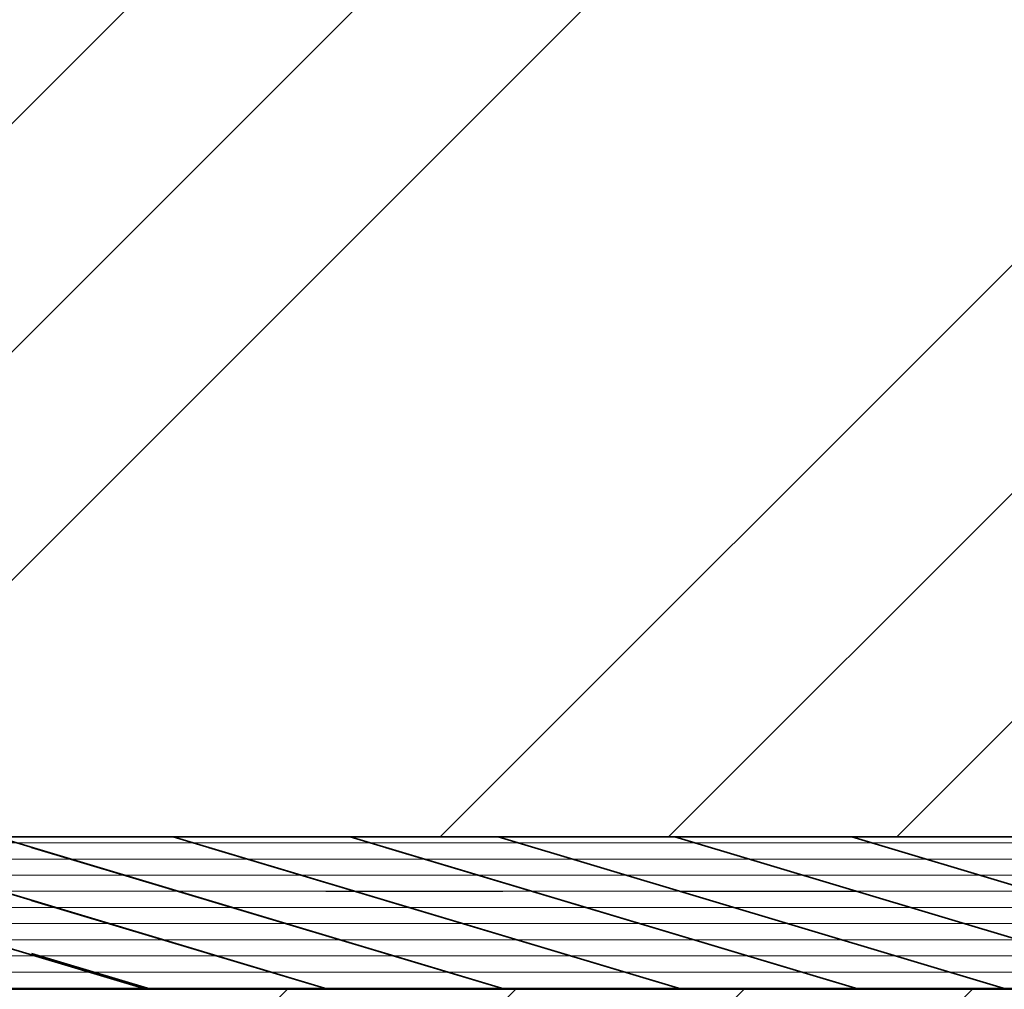
# Model space of a CAD drawing. Units: millimetres. Extents: x -643 to 9393, y 1485 to 6989.
# Drawn here: x 8980 to 9000, y 5612 to 5631 of the extents above; entities that cross this region are included whole.
import ezdxf

# ---------------------------------------------------------------- set-up
doc = ezdxf.new("R2010")
doc.units = ezdxf.units.MM
doc.linetypes.add('CENTER', pattern=[50.8, 31.75, -6.35, 6.35, -6.35])
for name, color, linetype, lineweight in [('center', 8, 'CENTER', 13), ('hatching', 42, 'Continuous', 25), ('track', 174, 'Continuous', 35)]:
    doc.layers.add(name, color=color, linetype=linetype, lineweight=lineweight)

msp = doc.modelspace()

# ---------------------------------------------------------------- hatches: boundary and pattern name
at = {"layer": 'center'}
h = msp.add_hatch(dxfattribs=at)
h.set_pattern_fill('ANSI31', color=256, scale=0.1, angle=135, style=0)
h.set_pattern_definition([(7e-15, (9046.77264, 5482.0736), (6e-17, -0.3175), [])])
h.paths.add_polyline_path([(9017.298, 5612.227), (9013.818, 5612.227), (9003.818, 5615.227), (9007.298, 5615.227)])
h.paths.add_polyline_path([(9010.338, 5612.227), (9006.858, 5612.227), (8996.858, 5615.227), (9000.338, 5615.227)])
h.paths.add_polyline_path([(9003.377, 5612.227), (8999.897, 5612.227), (8989.897, 5615.227), (8993.377, 5615.227)])
h.paths.add_polyline_path([(8996.417, 5612.227), (8992.937, 5612.227), (8982.937, 5615.227), (8986.417, 5615.227)])
h = msp.add_hatch(dxfattribs=at)
h.set_pattern_fill('ANSI31', color=256, scale=0.1, angle=135, style=0)
h.set_pattern_definition([(180, (8968.07535, 5482.0736), (-6e-17, -0.3175), [])])
h.paths.add_polyline_path([(8997.55, 5612.227), (9001.03, 5612.227), (9011.03, 5615.227), (9007.55, 5615.227)])
h.paths.add_polyline_path([(9004.51, 5612.227), (9007.99, 5612.227), (9017.99, 5615.227), (9014.51, 5615.227)])
h.paths.add_polyline_path([(9011.471, 5612.227), (9014.951, 5612.227), (9024.951, 5615.227), (9021.471, 5615.227)])
h.paths.add_polyline_path([(9018.431, 5612.227), (9021.911, 5612.227), (9031.911, 5615.227), (9028.431, 5615.227)])

# ---------------------------------------------------------------- linework, layer by layer
for p, q in [((8983.361, 5615.106), (8979.881, 5615.106)), ((8983.361, 5615.106), (8979.881, 5615.106)), ((8983.361, 5615.106), (8979.881, 5615.106)), ((8980.432, 5615.106), (8983.912, 5615.106)), ((8980.432, 5615.106), (8983.912, 5615.106)), ((8980.432, 5615.106), (8983.912, 5615.106)), ((8980.723, 5615.106), (8983.912, 5615.106)), ((8983.361, 5615.106), (8980.723, 5615.106)), ((8980.723, 5615.106), (8983.912, 5615.106)), ((8980.723, 5615.106), (8983.912, 5615.106)), ((8986.268, 5615.106), (8982.788, 5615.106)), ((8986.841, 5615.106), (8983.361, 5615.106)), ((8986.841, 5615.106), (8983.361, 5615.106)), ((8986.841, 5615.106), (8983.361, 5615.106)), ((8983.912, 5615.106), (8987.392, 5615.106)), ((8983.912, 5615.106), (8987.392, 5615.106)), ((8983.912, 5615.106), (8987.392, 5615.106)), ((8984.203, 5615.106), (8987.392, 5615.106)), ((8984.203, 5615.106), (8987.392, 5615.106)), ((8989.748, 5615.106), (8986.268, 5615.106)), ((8986.819, 5615.106), (8990.299, 5615.106)), ((8990.321, 5615.106), (8986.841, 5615.106)), ((8990.321, 5615.106), (8986.841, 5615.106)), ((8987.392, 5615.106), (8990.872, 5615.106)), ((8987.392, 5615.106), (8990.872, 5615.106)), ((8987.683, 5615.106), (8990.872, 5615.106)), ((8987.683, 5615.106), (8990.872, 5615.106)), ((8990.321, 5615.106), (8987.683, 5615.106)), ((8993.228, 5615.106), (8989.748, 5615.106)), ((8996.708, 5615.106), (8993.228, 5615.106)), ((8993.779, 5615.106), (8997.259, 5615.106)), ((9000.188, 5615.106), (8996.708, 5615.106)), ((8978.01, 5614.789), (8981.49, 5614.789)), ((8978.01, 5614.789), (8981.49, 5614.789)), ((8982.302, 5614.789), (8978.822, 5614.789)), ((8982.302, 5614.789), (8978.822, 5614.789)), ((8982.302, 5614.789), (8980.723, 5614.789)), ((8980.723, 5614.789), (8981.49, 5614.789)), ((8980.917, 5614.789), (8984.397, 5614.789)), ((8981.49, 5614.789), (8984.97, 5614.789)), ((8981.49, 5614.789), (8984.97, 5614.789)), ((8981.49, 5614.789), (8984.97, 5614.789)), ((8985.21, 5614.789), (8981.729, 5614.789)), ((8985.782, 5614.789), (8982.302, 5614.789)), ((8985.782, 5614.789), (8982.302, 5614.789)), ((8985.782, 5614.789), (8982.302, 5614.789)), ((8985.782, 5614.789), (8984.203, 5614.789)), ((8984.203, 5614.789), (8984.97, 5614.789)), ((8984.97, 5614.789), (8988.45, 5614.789)), ((8984.97, 5614.789), (8988.45, 5614.789)), ((8988.69, 5614.789), (8985.21, 5614.789)), ((8989.263, 5614.789), (8985.782, 5614.789)), ((8989.263, 5614.789), (8985.782, 5614.789)), ((8989.263, 5614.789), (8987.683, 5614.789)), ((8987.683, 5614.789), (8988.45, 5614.789)), ((8989.263, 5614.789), (8987.683, 5614.789)), ((8987.683, 5614.789), (8988.45, 5614.789)), ((8987.877, 5614.789), (8991.357, 5614.789)), ((8988.45, 5614.789), (8991.93, 5614.789)), ((8988.45, 5614.789), (8991.93, 5614.789)), ((8992.17, 5614.789), (8988.69, 5614.789)), ((8995.65, 5614.789), (8992.17, 5614.789)), ((8994.837, 5614.789), (8998.317, 5614.789)), ((8999.13, 5614.789), (8995.65, 5614.789)), ((9002.61, 5614.789), (8999.13, 5614.789)), ((8981.244, 5614.471), (8977.764, 5614.471)), ((8981.244, 5614.471), (8977.764, 5614.471)), ((8979.068, 5614.471), (8982.548, 5614.471)), ((8979.068, 5614.471), (8982.548, 5614.471)), ((8984.151, 5614.471), (8980.671, 5614.471)), ((8981.244, 5614.471), (8980.723, 5614.471)), ((8980.723, 5614.471), (8982.548, 5614.471)), ((8984.724, 5614.471), (8981.244, 5614.471)), ((8984.724, 5614.471), (8981.244, 5614.471)), ((8984.724, 5614.471), (8981.244, 5614.471)), ((8981.975, 5614.471), (8985.455, 5614.471)), ((8982.548, 5614.471), (8986.028, 5614.471)), ((8982.548, 5614.471), (8986.028, 5614.471)), ((8982.548, 5614.471), (8986.028, 5614.471)), ((8987.631, 5614.471), (8984.151, 5614.471)), ((8984.724, 5614.471), (8984.203, 5614.471)), ((8984.203, 5614.471), (8986.028, 5614.471)), ((8988.204, 5614.471), (8984.724, 5614.471)), ((8988.204, 5614.471), (8984.724, 5614.471)), ((8986.028, 5614.471), (8989.508, 5614.471)), ((8986.028, 5614.471), (8989.508, 5614.471)), ((8991.111, 5614.471), (8987.631, 5614.471)), ((8988.204, 5614.471), (8987.683, 5614.471)), ((8987.683, 5614.471), (8989.508, 5614.471)), ((8988.204, 5614.471), (8987.683, 5614.471)), ((8987.683, 5614.471), (8989.508, 5614.471)), ((8991.684, 5614.471), (8988.204, 5614.471)), ((8991.684, 5614.471), (8988.204, 5614.471)), ((8988.936, 5614.471), (8992.416, 5614.471)), ((8994.592, 5614.471), (8991.111, 5614.471)), ((8998.072, 5614.471), (8994.592, 5614.471)), ((8995.896, 5614.471), (8999.376, 5614.471)), ((9001.552, 5614.471), (8998.072, 5614.471)), ((8980.126, 5614.154), (8983.607, 5614.154)), ((8980.126, 5614.154), (8983.607, 5614.154)), ((8980.126, 5614.154), (8983.607, 5614.154)), ((8983.666, 5614.154), (8980.186, 5614.154)), ((8983.666, 5614.154), (8980.186, 5614.154)), ((8983.666, 5614.154), (8980.186, 5614.154)), ((8983.666, 5614.154), (8980.723, 5614.154)), ((8980.723, 5614.154), (8983.607, 5614.154)), ((8980.723, 5614.154), (8983.607, 5614.154)), ((8983.666, 5614.154), (8980.723, 5614.154)), ((8980.723, 5614.154), (8983.607, 5614.154)), ((8983.666, 5614.154), (8980.723, 5614.154)), ((8983.034, 5614.154), (8986.514, 5614.154)), ((8986.573, 5614.154), (8983.093, 5614.154)), ((8983.607, 5614.154), (8987.087, 5614.154)), ((8983.607, 5614.154), (8987.087, 5614.154)), ((8983.607, 5614.154), (8987.087, 5614.154)), ((8987.146, 5614.154), (8983.666, 5614.154)), ((8987.146, 5614.154), (8983.666, 5614.154)), ((8987.146, 5614.154), (8983.666, 5614.154)), ((8987.146, 5614.154), (8984.203, 5614.154)), ((8984.203, 5614.154), (8987.087, 5614.154)), ((8990.053, 5614.154), (8986.573, 5614.154)), ((8987.087, 5614.154), (8990.567, 5614.154)), ((8987.087, 5614.154), (8990.567, 5614.154)), ((8990.626, 5614.154), (8987.146, 5614.154)), ((8990.626, 5614.154), (8987.146, 5614.154)), ((8990.626, 5614.154), (8987.683, 5614.154)), ((8987.683, 5614.154), (8990.567, 5614.154)), ((8990.626, 5614.154), (8987.683, 5614.154)), ((8987.683, 5614.154), (8990.567, 5614.154)), ((8989.994, 5614.154), (8993.474, 5614.154)), ((8993.533, 5614.154), (8990.053, 5614.154)), ((8997.013, 5614.154), (8993.533, 5614.154)), ((8996.954, 5614.154), (9000.434, 5614.154)), ((9000.493, 5614.154), (8997.013, 5614.154)), ((8977.705, 5613.836), (8981.185, 5613.836)), ((8977.705, 5613.836), (8981.185, 5613.836)), ((8982.607, 5613.836), (8979.127, 5613.836)), ((8982.607, 5613.836), (8979.127, 5613.836)), ((8980.612, 5613.836), (8984.092, 5613.836)), ((8982.607, 5613.836), (8980.723, 5613.836)), ((8980.723, 5613.836), (8981.185, 5613.836)), ((8981.185, 5613.836), (8984.665, 5613.836)), ((8981.185, 5613.836), (8984.665, 5613.836)), ((8981.185, 5613.836), (8984.665, 5613.836)), ((8985.515, 5613.836), (8982.035, 5613.836)), ((8986.088, 5613.836), (8982.607, 5613.836)), ((8986.088, 5613.836), (8982.607, 5613.836)), ((8986.088, 5613.836), (8982.607, 5613.836)), ((8984.092, 5613.836), (8987.572, 5613.836)), ((8984.203, 5613.836), (8984.665, 5613.836)), ((8986.088, 5613.836), (8984.203, 5613.836)), ((8984.665, 5613.836), (8988.145, 5613.836)), ((8984.665, 5613.836), (8988.145, 5613.836)), ((8988.995, 5613.836), (8985.515, 5613.836)), ((8989.568, 5613.836), (8986.088, 5613.836)), ((8989.568, 5613.836), (8986.088, 5613.836)), ((8989.568, 5613.836), (8987.683, 5613.836)), ((8987.683, 5613.836), (8988.145, 5613.836)), ((8989.568, 5613.836), (8987.683, 5613.836)), ((8987.683, 5613.836), (8988.145, 5613.836)), ((8988.145, 5613.836), (8991.625, 5613.836)), ((8988.145, 5613.836), (8991.625, 5613.836)), ((8992.475, 5613.836), (8988.995, 5613.836)), ((8991.052, 5613.836), (8994.532, 5613.836)), ((8995.955, 5613.836), (8992.475, 5613.836)), ((8999.435, 5613.836), (8995.955, 5613.836)), ((8998.012, 5613.836), (9001.492, 5613.836)), ((9002.915, 5613.836), (8999.435, 5613.836)), ((8981.549, 5613.519), (8978.069, 5613.519)), ((8981.549, 5613.519), (8978.069, 5613.519)), ((8978.763, 5613.519), (8982.243, 5613.519)), ((8978.763, 5613.519), (8982.243, 5613.519)), ((8981.549, 5613.519), (8980.723, 5613.519)), ((8980.723, 5613.519), (8982.243, 5613.519)), ((8984.456, 5613.519), (8980.976, 5613.519)), ((8985.029, 5613.519), (8981.549, 5613.519)), ((8985.029, 5613.519), (8981.549, 5613.519)), ((8985.029, 5613.519), (8981.549, 5613.519)), ((8981.67, 5613.519), (8985.15, 5613.519)), ((8982.243, 5613.519), (8985.723, 5613.519)), ((8982.243, 5613.519), (8985.723, 5613.519)), ((8982.243, 5613.519), (8985.723, 5613.519)), ((8985.029, 5613.519), (8984.203, 5613.519)), ((8984.203, 5613.519), (8985.723, 5613.519)), ((8987.936, 5613.519), (8984.456, 5613.519)), ((8988.509, 5613.519), (8985.029, 5613.519)), ((8988.509, 5613.519), (8985.029, 5613.519)), ((8985.15, 5613.519), (8988.63, 5613.519)), ((8985.723, 5613.519), (8989.203, 5613.519)), ((8985.723, 5613.519), (8989.203, 5613.519)), ((8988.509, 5613.519), (8987.683, 5613.519)), ((8987.683, 5613.519), (8989.203, 5613.519)), ((8988.509, 5613.519), (8987.683, 5613.519)), ((8987.683, 5613.519), (8989.203, 5613.519)), ((8991.417, 5613.519), (8987.936, 5613.519)), ((8991.989, 5613.519), (8988.509, 5613.519)), ((8991.989, 5613.519), (8988.509, 5613.519)), ((8994.897, 5613.519), (8991.417, 5613.519)), ((8992.111, 5613.519), (8995.591, 5613.519)), ((8998.377, 5613.519), (8994.897, 5613.519)), ((9001.857, 5613.519), (8998.377, 5613.519)), ((8999.071, 5613.519), (9002.551, 5613.519)), ((8980.491, 5613.201), (8977.242, 5613.201)), ((8980.491, 5613.201), (8977.242, 5613.201)), ((8979.821, 5613.201), (8983.301, 5613.201)), ((8979.821, 5613.201), (8983.301, 5613.201)), ((8979.821, 5613.201), (8983.301, 5613.201)), ((8983.971, 5613.201), (8980.491, 5613.201)), ((8983.971, 5613.201), (8980.491, 5613.201)), ((8983.971, 5613.201), (8980.491, 5613.201)), ((8983.971, 5613.201), (8980.723, 5613.201)), ((8980.723, 5613.201), (8983.301, 5613.201)), ((8983.971, 5613.201), (8980.723, 5613.201)), ((8983.971, 5613.201), (8980.723, 5613.201)), ((8982.729, 5613.201), (8986.209, 5613.201)), ((8983.301, 5613.201), (8986.782, 5613.201)), ((8983.301, 5613.201), (8986.782, 5613.201)), ((8983.301, 5613.201), (8986.782, 5613.201)), ((8986.878, 5613.201), (8983.398, 5613.201)), ((8987.451, 5613.201), (8983.971, 5613.201)), ((8987.451, 5613.201), (8983.971, 5613.201)), ((8987.451, 5613.201), (8983.971, 5613.201)), ((8987.451, 5613.201), (8984.203, 5613.201)), ((8987.451, 5613.201), (8984.203, 5613.201)), ((8986.209, 5613.201), (8989.689, 5613.201)), ((8986.782, 5613.201), (8990.262, 5613.201)), ((8986.782, 5613.201), (8990.262, 5613.201)), ((8990.358, 5613.201), (8986.878, 5613.201)), ((8990.931, 5613.201), (8987.451, 5613.201)), ((8990.931, 5613.201), (8987.451, 5613.201)), ((8990.931, 5613.201), (8987.683, 5613.201)), ((8990.931, 5613.201), (8987.683, 5613.201)), ((8987.683, 5613.201), (8990.262, 5613.201)), ((8993.838, 5613.201), (8990.358, 5613.201)), ((8993.169, 5613.201), (8996.649, 5613.201)), ((8997.318, 5613.201), (8993.838, 5613.201)), ((9000.799, 5613.201), (8997.318, 5613.201)), ((8977.4, 5612.884), (8980.88, 5612.884)), ((8977.4, 5612.884), (8980.88, 5612.884)), ((8977.4, 5612.884), (8980.88, 5612.884)), ((8977.4, 5612.884), (8980.88, 5612.884)), ((8982.913, 5612.884), (8979.432, 5612.884)), ((8982.913, 5612.884), (8979.432, 5612.884)), ((8982.913, 5612.884), (8980.723, 5612.884)), ((8980.88, 5612.884), (8984.36, 5612.884)), ((8980.88, 5612.884), (8984.36, 5612.884)), ((8980.88, 5612.884), (8984.36, 5612.884)), ((8980.88, 5612.884), (8984.36, 5612.884)), ((8980.88, 5612.884), (8984.36, 5612.884)), ((8980.88, 5612.884), (8984.36, 5612.884)), ((8985.82, 5612.884), (8982.34, 5612.884)), ((8986.393, 5612.884), (8982.913, 5612.884)), ((8986.393, 5612.884), (8982.913, 5612.884)), ((8986.393, 5612.884), (8982.913, 5612.884)), ((8983.787, 5612.884), (8987.267, 5612.884)), ((8986.393, 5612.884), (8984.203, 5612.884)), ((8984.36, 5612.884), (8987.84, 5612.884)), ((8984.36, 5612.884), (8987.84, 5612.884)), ((8984.36, 5612.884), (8987.84, 5612.884)), ((8984.36, 5612.884), (8987.84, 5612.884)), ((8984.36, 5612.884), (8987.84, 5612.884)), ((8989.3, 5612.884), (8985.82, 5612.884)), ((8989.873, 5612.884), (8986.393, 5612.884)), ((8989.873, 5612.884), (8986.393, 5612.884)), ((8987.267, 5612.884), (8990.747, 5612.884)), ((8989.873, 5612.884), (8987.683, 5612.884)), ((8989.873, 5612.884), (8987.683, 5612.884)), ((8987.84, 5612.884), (8991.32, 5612.884)), ((8987.84, 5612.884), (8991.32, 5612.884)), ((8987.84, 5612.884), (8991.32, 5612.884)), ((8987.84, 5612.884), (8991.32, 5612.884)), ((8992.78, 5612.884), (8989.3, 5612.884)), ((8996.26, 5612.884), (8992.78, 5612.884)), ((8994.227, 5612.884), (8997.707, 5612.884)), ((8999.74, 5612.884), (8996.26, 5612.884)), ((8981.854, 5612.566), (8978.374, 5612.566)), ((8981.854, 5612.566), (8978.374, 5612.566)), ((8978.458, 5612.566), (8981.938, 5612.566)), ((8978.458, 5612.566), (8981.938, 5612.566)), ((8981.854, 5612.566), (8980.723, 5612.566)), ((8980.723, 5612.566), (8981.938, 5612.566)), ((8984.761, 5612.566), (8981.281, 5612.566)), ((8981.365, 5612.566), (8984.845, 5612.566)), ((8985.334, 5612.566), (8981.854, 5612.566)), ((8985.334, 5612.566), (8981.854, 5612.566)), ((8985.334, 5612.566), (8981.854, 5612.566)), ((8981.938, 5612.566), (8985.418, 5612.566)), ((8981.938, 5612.566), (8985.418, 5612.566)), ((8981.938, 5612.566), (8985.418, 5612.566)), ((8985.334, 5612.566), (8984.203, 5612.566)), ((8984.203, 5612.566), (8985.418, 5612.566)), ((8988.242, 5612.566), (8984.761, 5612.566)), ((8984.845, 5612.566), (8988.325, 5612.566)), ((8988.814, 5612.566), (8985.334, 5612.566)), ((8988.814, 5612.566), (8985.334, 5612.566)), ((8985.418, 5612.566), (8988.898, 5612.566)), ((8985.418, 5612.566), (8988.898, 5612.566)), ((8988.814, 5612.566), (8987.683, 5612.566)), ((8987.683, 5612.566), (8988.898, 5612.566)), ((8988.814, 5612.566), (8987.683, 5612.566)), ((8987.683, 5612.566), (8988.898, 5612.566)), ((8991.722, 5612.566), (8988.242, 5612.566)), ((8988.325, 5612.566), (8991.805, 5612.566)), ((8995.202, 5612.566), (8991.722, 5612.566)), ((8998.682, 5612.566), (8995.202, 5612.566)), ((8995.286, 5612.566), (8998.766, 5612.566)), ((8980.796, 5612.249), (8977.316, 5612.249)), ((8980.796, 5612.249), (8977.316, 5612.249)), ((8980.796, 5612.249), (8977.316, 5612.249)), ((8980.796, 5612.249), (8977.316, 5612.249)), ((8979.516, 5612.249), (8982.996, 5612.249)), ((8979.516, 5612.249), (8982.996, 5612.249)), ((8980.723, 5612.249), (8982.996, 5612.249)), ((8984.276, 5612.249), (8980.796, 5612.249)), ((8984.276, 5612.249), (8980.796, 5612.249)), ((8984.276, 5612.249), (8980.796, 5612.249)), ((8984.276, 5612.249), (8980.796, 5612.249)), ((8984.276, 5612.249), (8980.796, 5612.249)), ((8984.276, 5612.249), (8980.796, 5612.249)), ((8982.423, 5612.249), (8985.904, 5612.249)), ((8982.996, 5612.249), (8986.476, 5612.249)), ((8987.183, 5612.249), (8983.703, 5612.249)), ((8987.756, 5612.249), (8984.276, 5612.249)), ((8987.756, 5612.249), (8984.276, 5612.249)), ((8987.756, 5612.249), (8984.276, 5612.249)), ((8987.756, 5612.249), (8984.276, 5612.249)), ((8987.756, 5612.249), (8984.276, 5612.249)), ((8985.904, 5612.249), (8989.384, 5612.249)), ((8986.476, 5612.249), (8989.957, 5612.249)), ((8990.663, 5612.249), (8987.183, 5612.249)), ((8987.683, 5612.249), (8989.957, 5612.249)), ((8991.236, 5612.249), (8987.756, 5612.249)), ((8991.236, 5612.249), (8987.756, 5612.249)), ((8991.236, 5612.249), (8987.756, 5612.249)), ((8991.236, 5612.249), (8987.756, 5612.249)), ((8989.384, 5612.249), (8992.864, 5612.249)), ((8994.143, 5612.249), (8990.663, 5612.249)), ((8997.624, 5612.249), (8994.143, 5612.249)), ((8996.344, 5612.249), (8999.824, 5612.249))]:
    msp.add_line(p, q, dxfattribs=at)
at = {"layer": 'hatching'}
for p, q in [((8966.309, 5615.227), (9109.328, 5758.246)), ((8970.799, 5615.227), (9113.818, 5758.246)), ((8975.289, 5615.227), (9118.308, 5758.246)), ((8988.76, 5615.227), (9131.779, 5758.246)), ((8993.25, 5615.227), (9136.269, 5758.246)), ((8997.74, 5615.227), (9140.759, 5758.246)), ((8879.509, 5505.976), (8985.76, 5612.227)), ((8883.072, 5505.049), (8990.25, 5612.227)), ((8886.635, 5504.122), (8994.74, 5612.227)), ((8890.198, 5503.195), (8999.23, 5612.227))]:
    msp.add_line(p, q, dxfattribs=at)
at = {"layer": 'track'}
for p, q in [((8904.07, 5615.227), (8980.7, 5615.227)), ((8907.55, 5615.227), (8984.18, 5615.227)), ((8907.64, 5615.227), (8984.27, 5615.227)), ((8911.03, 5615.227), (8987.66, 5615.227)), ((8911.12, 5615.227), (8987.75, 5615.227)), ((8914.51, 5615.227), (8991.14, 5615.227)), ((8914.601, 5615.227), (8991.23, 5615.227)), ((8917.99, 5615.227), (8994.62, 5615.227)), ((8918.081, 5615.227), (8994.71, 5615.227)), ((8918.081, 5615.227), (8994.71, 5615.227)), ((8982.979, 5615.227), (8921.471, 5615.227)), ((8921.471, 5615.227), (8998.1, 5615.227)), ((8982.979, 5615.227), (8921.471, 5615.227)), ((8921.471, 5615.227), (8998.1, 5615.227)), ((8921.471, 5615.227), (8998.1, 5615.227)), ((8982.979, 5615.227), (8921.471, 5615.227)), ((8983.07, 5615.227), (8921.561, 5615.227)), ((8921.561, 5615.227), (8998.191, 5615.227)), ((8924.951, 5615.227), (9001.58, 5615.227)), ((8986.46, 5615.227), (8924.951, 5615.227)), ((8986.46, 5615.227), (8924.951, 5615.227)), ((8924.951, 5615.227), (9001.58, 5615.227)), ((8986.55, 5615.227), (8925.041, 5615.227)), ((8925.041, 5615.227), (9001.671, 5615.227)), ((8928.431, 5615.227), (9005.06, 5615.227)), ((8989.94, 5615.227), (8928.431, 5615.227)), ((8989.94, 5615.227), (8928.431, 5615.227)), ((8928.431, 5615.227), (9005.06, 5615.227)), ((8928.521, 5615.227), (9005.151, 5615.227)), ((8990.03, 5615.227), (8928.521, 5615.227)), ((8993.42, 5615.227), (8931.911, 5615.227)), ((8931.911, 5615.227), (9008.541, 5615.227)), ((8931.911, 5615.227), (9008.541, 5615.227)), ((8993.42, 5615.227), (8931.911, 5615.227)), ((8931.911, 5615.227), (9008.541, 5615.227)), ((8993.42, 5615.227), (8931.911, 5615.227)), ((8932.001, 5615.227), (9008.631, 5615.227)), ((8993.51, 5615.227), (8932.001, 5615.227)), ((8996.9, 5615.227), (8935.391, 5615.227)), ((8935.391, 5615.227), (9012.021, 5615.227)), ((8996.99, 5615.227), (8935.481, 5615.227)), ((8935.481, 5615.227), (9012.111, 5615.227)), ((9000.38, 5615.227), (8938.871, 5615.227)), ((8938.871, 5615.227), (9015.501, 5615.227)), ((9000.47, 5615.227), (8938.961, 5615.227)), ((8938.961, 5615.227), (9015.591, 5615.227)), ((8942.351, 5615.227), (9018.981, 5615.227)), ((9003.86, 5615.227), (8942.351, 5615.227)), ((9003.95, 5615.227), (8942.441, 5615.227)), ((8942.441, 5615.227), (9019.071, 5615.227)), ((8942.441, 5615.227), (9019.071, 5615.227)), ((9003.95, 5615.227), (8942.441, 5615.227)), ((8942.441, 5615.227), (9019.071, 5615.227)), ((9003.95, 5615.227), (8942.441, 5615.227)), ((8945.831, 5615.227), (9022.461, 5615.227)), ((9007.34, 5615.227), (8945.831, 5615.227)), ((8945.922, 5615.227), (9022.551, 5615.227)), ((8945.922, 5615.227), (9022.551, 5615.227)), ((9007.43, 5615.227), (8945.922, 5615.227)), ((9007.43, 5615.227), (8945.922, 5615.227)), ((8949.311, 5615.227), (9025.941, 5615.227)), ((9010.82, 5615.227), (8949.311, 5615.227)), ((8949.402, 5615.227), (9026.031, 5615.227)), ((8949.402, 5615.227), (9026.031, 5615.227)), ((9010.911, 5615.227), (8949.402, 5615.227)), ((9010.911, 5615.227), (8949.402, 5615.227)), ((8952.791, 5615.227), (9029.421, 5615.227)), ((9014.3, 5615.227), (8952.791, 5615.227)), ((8952.882, 5615.227), (9029.511, 5615.227)), ((8952.882, 5615.227), (9029.511, 5615.227)), ((8952.882, 5615.227), (9029.511, 5615.227)), ((9014.391, 5615.227), (8952.882, 5615.227)), ((9014.391, 5615.227), (8952.882, 5615.227)), ((9014.391, 5615.227), (8952.882, 5615.227)), ((8956.272, 5615.227), (9032.901, 5615.227)), ((8956.272, 5615.227), (9032.901, 5615.227)), ((9017.781, 5615.227), (8956.272, 5615.227)), ((9017.781, 5615.227), (8956.272, 5615.227)), ((8956.362, 5615.227), (9032.992, 5615.227)), ((9017.871, 5615.227), (8956.362, 5615.227)), ((8959.752, 5615.227), (9036.381, 5615.227)), ((9021.261, 5615.227), (8959.752, 5615.227)), ((8959.842, 5615.227), (9036.472, 5615.227)), ((9021.351, 5615.227), (8959.842, 5615.227)), ((8963.232, 5615.227), (9039.861, 5615.227)), ((9024.741, 5615.227), (8963.232, 5615.227)), ((9024.831, 5615.227), (8963.322, 5615.227)), ((8963.322, 5615.227), (9039.952, 5615.227)), ((9028.221, 5615.227), (8966.712, 5615.227)), ((8966.712, 5615.227), (9043.342, 5615.227)), ((9028.311, 5615.227), (8966.802, 5615.227)), ((8966.802, 5615.227), (9043.432, 5615.227)), ((9031.791, 5615.227), (8970.282, 5615.227)), ((8970.282, 5615.227), (9046.912, 5615.227)), ((8982.979, 5612.227), (8972.979, 5615.227)), ((9035.271, 5615.227), (8973.762, 5615.227)), ((8973.762, 5615.227), (9050.392, 5615.227)), ((8986.55, 5612.227), (8976.55, 5615.227)), ((9038.751, 5615.227), (8977.242, 5615.227)), ((9038.751, 5615.227), (8977.242, 5615.227)), ((8977.242, 5615.227), (9053.872, 5615.227)), ((8977.242, 5615.227), (9053.872, 5615.227)), ((8990.03, 5612.227), (8980.03, 5615.227)), ((8990.03, 5612.227), (8980.03, 5615.227)), ((9042.231, 5615.227), (8980.723, 5615.227)), ((8980.723, 5615.227), (9057.352, 5615.227)), ((8993.51, 5612.227), (8983.51, 5615.227)), ((8993.51, 5612.227), (8983.51, 5615.227)), ((8993.51, 5612.227), (8983.51, 5615.227)), ((9045.712, 5615.227), (8984.203, 5615.227)), ((8984.203, 5615.227), (9060.832, 5615.227)), ((8996.99, 5612.227), (8986.99, 5615.227)), ((8996.99, 5612.227), (8986.99, 5615.227)), ((8987.683, 5615.227), (9064.312, 5615.227)), ((9049.192, 5615.227), (8987.683, 5615.227)), ((8999.897, 5612.227), (8989.897, 5615.227)), ((9003.377, 5612.227), (8993.377, 5615.227)), ((9006.858, 5612.227), (8996.858, 5615.227)), ((9006.858, 5612.227), (8996.858, 5615.227)), ((8986.55, 5612.227), (8977.242, 5615.019)), ((8986.55, 5612.227), (8977.242, 5615.019)), ((8990.03, 5612.227), (8980.723, 5615.019)), ((8990.03, 5612.227), (8980.723, 5615.019)), ((8990.03, 5612.227), (8980.723, 5615.019)), ((8993.51, 5612.227), (8984.203, 5615.019)), ((8993.51, 5612.227), (8984.203, 5615.019)), ((8996.99, 5612.227), (8987.683, 5615.019)), ((8996.99, 5612.227), (8987.683, 5615.019)), ((8986.55, 5612.227), (8980.723, 5613.975)), ((8986.55, 5612.227), (8980.723, 5613.975)), ((8986.55, 5612.227), (8980.723, 5613.975)), ((8986.55, 5612.227), (8980.723, 5613.975)), ((8986.55, 5612.227), (8980.723, 5613.975)), ((8990.03, 5612.227), (8984.203, 5613.975)), ((8990.03, 5612.227), (8984.203, 5613.975)), ((8990.03, 5612.227), (8984.203, 5613.975)), ((8990.03, 5612.227), (8984.203, 5613.975)), ((8993.51, 5612.227), (8987.683, 5613.975)), ((8993.51, 5612.227), (8987.683, 5613.975)), ((8993.51, 5612.227), (8987.683, 5613.975)), ((8983.07, 5612.227), (8980.723, 5612.931)), ((8986.55, 5612.227), (8984.203, 5612.931)), ((8990.03, 5612.227), (8987.683, 5612.931)), ((8990.03, 5612.227), (8987.683, 5612.931)), ((8980.7, 5612.227), (8904.07, 5612.227)), ((8984.18, 5612.227), (8907.55, 5612.227)), ((8984.27, 5612.227), (8907.64, 5612.227)), ((8987.66, 5612.227), (8911.03, 5612.227)), ((8987.75, 5612.227), (8911.12, 5612.227)), ((8991.14, 5612.227), (8914.51, 5612.227)), ((8991.23, 5612.227), (8914.601, 5612.227)), ((8994.62, 5612.227), (8917.99, 5612.227)), ((8994.71, 5612.227), (8918.081, 5612.227)), ((8994.71, 5612.227), (8918.081, 5612.227)), ((8921.471, 5612.227), (8982.979, 5612.227)), ((8998.1, 5612.227), (8921.471, 5612.227)), ((8921.471, 5612.227), (8982.979, 5612.227)), ((8998.1, 5612.227), (8921.471, 5612.227)), ((8998.1, 5612.227), (8921.471, 5612.227)), ((8921.471, 5612.227), (8982.979, 5612.227)), ((8921.561, 5612.227), (8983.07, 5612.227)), ((8998.191, 5612.227), (8921.561, 5612.227)), ((9001.58, 5612.227), (8924.951, 5612.227)), ((8924.951, 5612.227), (8986.46, 5612.227)), ((8924.951, 5612.227), (8986.46, 5612.227)), ((9001.58, 5612.227), (8924.951, 5612.227)), ((8925.041, 5612.227), (8986.55, 5612.227)), ((9001.671, 5612.227), (8925.041, 5612.227)), ((9005.06, 5612.227), (8928.431, 5612.227)), ((8928.431, 5612.227), (8989.94, 5612.227)), ((8928.431, 5612.227), (8989.94, 5612.227)), ((9005.06, 5612.227), (8928.431, 5612.227)), ((9005.151, 5612.227), (8928.521, 5612.227)), ((8928.521, 5612.227), (8990.03, 5612.227)), ((8931.911, 5612.227), (8993.42, 5612.227)), ((9008.541, 5612.227), (8931.911, 5612.227)), ((9008.541, 5612.227), (8931.911, 5612.227)), ((8931.911, 5612.227), (8993.42, 5612.227)), ((9008.541, 5612.227), (8931.911, 5612.227)), ((8931.911, 5612.227), (8993.42, 5612.227)), ((9008.631, 5612.227), (8932.001, 5612.227)), ((8932.001, 5612.227), (8993.51, 5612.227)), ((8935.391, 5612.227), (8996.9, 5612.227)), ((9012.021, 5612.227), (8935.391, 5612.227)), ((8935.481, 5612.227), (8996.99, 5612.227)), ((9012.111, 5612.227), (8935.481, 5612.227)), ((8938.871, 5612.227), (9000.38, 5612.227)), ((9015.501, 5612.227), (8938.871, 5612.227)), ((8938.961, 5612.227), (9000.47, 5612.227)), ((9015.591, 5612.227), (8938.961, 5612.227)), ((9018.981, 5612.227), (8942.351, 5612.227)), ((8942.351, 5612.227), (9003.86, 5612.227)), ((8942.441, 5612.227), (9003.95, 5612.227)), ((9019.071, 5612.227), (8942.441, 5612.227)), ((9019.071, 5612.227), (8942.441, 5612.227)), ((8942.441, 5612.227), (9003.95, 5612.227)), ((9019.071, 5612.227), (8942.441, 5612.227)), ((8942.441, 5612.227), (9003.95, 5612.227)), ((9022.461, 5612.227), (8945.831, 5612.227)), ((8945.831, 5612.227), (9007.34, 5612.227)), ((9022.551, 5612.227), (8945.922, 5612.227)), ((9022.551, 5612.227), (8945.922, 5612.227)), ((8945.922, 5612.227), (9007.43, 5612.227)), ((8945.922, 5612.227), (9007.43, 5612.227)), ((9025.941, 5612.227), (8949.311, 5612.227)), ((8949.311, 5612.227), (9010.82, 5612.227)), ((9026.031, 5612.227), (8949.402, 5612.227)), ((9026.031, 5612.227), (8949.402, 5612.227)), ((8949.402, 5612.227), (9010.911, 5612.227)), ((8949.402, 5612.227), (9010.911, 5612.227)), ((9029.421, 5612.227), (8952.791, 5612.227)), ((8952.791, 5612.227), (9014.3, 5612.227)), ((9029.511, 5612.227), (8952.882, 5612.227)), ((9029.511, 5612.227), (8952.882, 5612.227)), ((9029.511, 5612.227), (8952.882, 5612.227)), ((8952.882, 5612.227), (9014.391, 5612.227)), ((8952.882, 5612.227), (9014.391, 5612.227)), ((8952.882, 5612.227), (9014.391, 5612.227)), ((9032.901, 5612.227), (8956.272, 5612.227)), ((9032.901, 5612.227), (8956.272, 5612.227)), ((8956.272, 5612.227), (9017.781, 5612.227)), ((8956.272, 5612.227), (9017.781, 5612.227)), ((9032.992, 5612.227), (8956.362, 5612.227)), ((8956.362, 5612.227), (9017.871, 5612.227)), ((9036.381, 5612.227), (8959.752, 5612.227)), ((8959.752, 5612.227), (9021.261, 5612.227)), ((9036.472, 5612.227), (8959.842, 5612.227)), ((8959.842, 5612.227), (9021.351, 5612.227)), ((9039.861, 5612.227), (8963.232, 5612.227)), ((8963.232, 5612.227), (9024.741, 5612.227)), ((8963.322, 5612.227), (9024.831, 5612.227)), ((9039.952, 5612.227), (8963.322, 5612.227)), ((8966.712, 5612.227), (9028.221, 5612.227)), ((9043.342, 5612.227), (8966.712, 5612.227)), ((8966.802, 5612.227), (9028.311, 5612.227)), ((9043.432, 5612.227), (8966.802, 5612.227)), ((8970.282, 5612.227), (9031.791, 5612.227)), ((9046.912, 5612.227), (8970.282, 5612.227)), ((8973.762, 5612.227), (9035.271, 5612.227)), ((9050.392, 5612.227), (8973.762, 5612.227)), ((8977.242, 5612.227), (9038.751, 5612.227)), ((8977.242, 5612.227), (9038.751, 5612.227)), ((9053.872, 5612.227), (8977.242, 5612.227)), ((9053.872, 5612.227), (8977.242, 5612.227)), ((8980.723, 5612.227), (9042.231, 5612.227)), ((9057.352, 5612.227), (8980.723, 5612.227)), ((8984.203, 5612.227), (9045.712, 5612.227)), ((9060.832, 5612.227), (8984.203, 5612.227)), ((9064.312, 5612.227), (8987.683, 5612.227)), ((8987.683, 5612.227), (9049.192, 5612.227))]:
    msp.add_line(p, q, dxfattribs=at)

doc.saveas('drawing.dxf')
